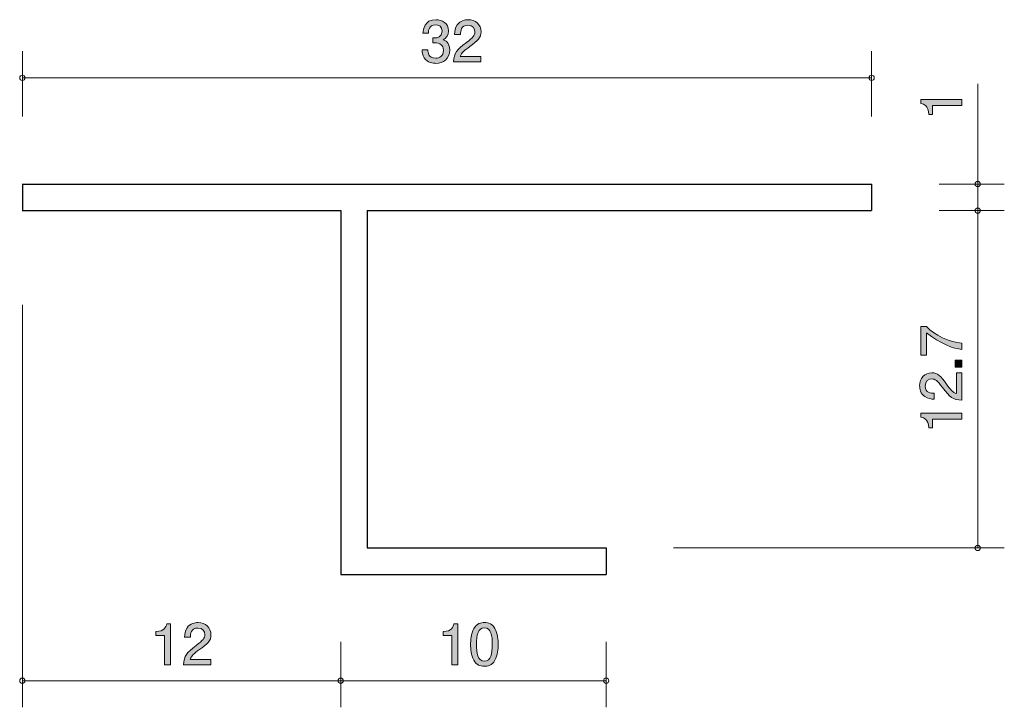
# Model space of a CAD drawing. Units: millimetres. Extents: x 86.4 to 123.5, y -161.9 to -136.
import ezdxf

# ---------------------------------------------------------------- set-up
doc = ezdxf.new("R2010")
doc.units = ezdxf.units.MM
doc.header["$MEASUREMENT"] = 0
doc.layers.add('レイヤー 1', color=7, linetype='Continuous', lineweight=0)

# ---------------------------------------------------------------- blocks, each defined once
blk = doc.blocks.new('Block_1')
at = {"layer": 'レイヤー 1', "true_color": 0x000000, "transparency": 33554687}
h = blk.add_hatch(color=18, dxfattribs=at)
h.dxf.hatch_style = 2
edge = h.paths.add_edge_path()
edge.add_spline(control_points=[(102.651, -160.279), (102.651, -160.279), (102.651, -159.175), (102.651, -159.175), (102.651, -159.175), (102.321, -159.175), (102.321, -159.175), (102.321, -159.175), (102.321, -159.027), (102.321, -159.027), (102.654, -159.012), (102.7, -158.849), (102.73, -158.735), (102.73, -158.735), (102.876, -158.735), (102.876, -158.735), (102.876, -158.735), (102.876, -160.279), (102.876, -160.279), (102.876, -160.279), (102.651, -160.279), (102.651, -160.279)], knot_values=[0, 0, 0, 0, 1, 1, 1, 2, 2, 2, 3, 3, 3, 4, 4, 4, 5, 5, 5, 6, 6, 6, 7, 7, 7, 7], degree=3, periodic=0)
h = blk.add_hatch(color=18, dxfattribs=at)
h.dxf.hatch_style = 2
edge = h.paths.add_edge_path()
edge.add_spline(control_points=[(103.877, -158.879), (103.627, -158.879), (103.581, -159.162), (103.581, -159.507), (103.581, -159.827), (103.617, -160.135), (103.877, -160.135), (104.124, -160.135), (104.173, -159.854), (104.173, -159.507), (104.173, -159.188), (104.135, -158.879), (103.877, -158.879)], knot_values=[0, 0, 0, 0, 1, 1, 1, 2, 2, 2, 3, 3, 3, 4, 4, 4, 4], degree=3, periodic=0)
edge = h.paths.add_edge_path()
edge.add_spline(control_points=[(104.275, -160.102), (104.167, -160.311), (103.993, -160.33), (103.877, -160.33), (103.716, -160.33), (103.574, -160.283), (103.479, -160.102), (103.376, -159.907), (103.356, -159.67), (103.356, -159.507), (103.356, -159.363), (103.373, -159.111), (103.479, -158.913), (103.587, -158.71), (103.748, -158.686), (103.877, -158.686), (104.036, -158.686), (104.179, -158.731), (104.275, -158.913), (104.374, -159.105), (104.397, -159.334), (104.397, -159.507), (104.397, -159.678), (104.376, -159.909), (104.275, -160.102)], knot_values=[0, 0, 0, 0, 1, 1, 1, 2, 2, 2, 3, 3, 3, 4, 4, 4, 5, 5, 5, 6, 6, 6, 7, 7, 7, 8, 8, 8, 8], degree=3, periodic=0)
at = {"layer": 'レイヤー 1'}
for points, knots in [([(102.651, -160.279), (102.651, -160.279), (102.651, -159.175), (102.651, -159.175), (102.651, -159.175), (102.321, -159.175), (102.321, -159.175), (102.321, -159.175), (102.321, -159.027), (102.321, -159.027), (102.654, -159.012), (102.7, -158.849), (102.73, -158.735), (102.73, -158.735), (102.876, -158.735), (102.876, -158.735), (102.876, -158.735), (102.876, -160.279), (102.876, -160.279), (102.876, -160.279), (102.651, -160.279), (102.651, -160.279)], [0, 0, 0, 0, 1, 1, 1, 2, 2, 2, 3, 3, 3, 4, 4, 4, 5, 5, 5, 6, 6, 6, 7, 7, 7, 7]), ([(104.275, -160.102), (104.167, -160.311), (103.993, -160.33), (103.877, -160.33), (103.716, -160.33), (103.574, -160.283), (103.479, -160.102), (103.376, -159.907), (103.356, -159.67), (103.356, -159.507), (103.356, -159.363), (103.373, -159.111), (103.479, -158.913), (103.587, -158.71), (103.748, -158.686), (103.877, -158.686), (104.036, -158.686), (104.179, -158.731), (104.275, -158.913), (104.374, -159.105), (104.397, -159.334), (104.397, -159.507), (104.397, -159.678), (104.376, -159.909), (104.275, -160.102)], [0, 0, 0, 0, 1, 1, 1, 2, 2, 2, 3, 3, 3, 4, 4, 4, 5, 5, 5, 6, 6, 6, 7, 7, 7, 8, 8, 8, 8]), ([(103.877, -158.879), (103.627, -158.879), (103.581, -159.162), (103.581, -159.507), (103.581, -159.827), (103.617, -160.135), (103.877, -160.135), (104.124, -160.135), (104.173, -159.854), (104.173, -159.507), (104.173, -159.188), (104.135, -158.879), (103.877, -158.879)], [0, 0, 0, 0, 1, 1, 1, 2, 2, 2, 3, 3, 3, 4, 4, 4, 4])]:
    blk.add_open_spline(points, degree=3, knots=knots, dxfattribs=at)
blk = doc.blocks.new('Block_0')
at = {"layer": 'レイヤー 1'}
blk.add_blockref('Block_1', (0, 0), dxfattribs=at)
blk = doc.blocks.new('Block_2')
at = {"layer": 'レイヤー 1', "true_color": 0x000000, "transparency": 33554687}
h = blk.add_hatch(color=18, dxfattribs=at)
h.dxf.hatch_style = 2
edge = h.paths.add_edge_path()
edge.add_spline(control_points=[(121.866, -139.219), (121.866, -139.219), (120.762, -139.219), (120.762, -139.219), (120.762, -139.219), (120.762, -139.549), (120.762, -139.549), (120.762, -139.549), (120.614, -139.549), (120.614, -139.549), (120.599, -139.217), (120.436, -139.17), (120.322, -139.141), (120.322, -139.141), (120.322, -138.995), (120.322, -138.995), (120.322, -138.995), (121.866, -138.995), (121.866, -138.995), (121.866, -138.995), (121.866, -139.219), (121.866, -139.219)], knot_values=[0, 0, 0, 0, 1, 1, 1, 2, 2, 2, 3, 3, 3, 4, 4, 4, 5, 5, 5, 6, 6, 6, 7, 7, 7, 7], degree=3, periodic=0)
at = {"layer": 'レイヤー 1'}
blk.add_open_spline([(121.866, -139.219), (121.866, -139.219), (120.762, -139.219), (120.762, -139.219), (120.762, -139.219), (120.762, -139.549), (120.762, -139.549), (120.762, -139.549), (120.614, -139.549), (120.614, -139.549), (120.599, -139.217), (120.436, -139.17), (120.322, -139.141), (120.322, -139.141), (120.322, -138.995), (120.322, -138.995), (120.322, -138.995), (121.866, -138.995), (121.866, -138.995), (121.866, -138.995), (121.866, -139.219), (121.866, -139.219)], degree=3, knots=[0, 0, 0, 0, 1, 1, 1, 2, 2, 2, 3, 3, 3, 4, 4, 4, 5, 5, 5, 6, 6, 6, 7, 7, 7, 7], dxfattribs=at)
blk = doc.blocks.new('Block_4')
at = {"layer": 'レイヤー 1', "true_color": 0x000000, "transparency": 33554687}
h = blk.add_hatch(color=18, dxfattribs=at)
h.dxf.hatch_style = 2
edge = h.paths.add_edge_path()
edge.add_spline(control_points=[(102.045, -137.628), (101.95, -137.628), (101.732, -137.607), (101.607, -137.421), (101.533, -137.309), (101.529, -137.209), (101.525, -137.125), (101.525, -137.125), (101.745, -137.125), (101.745, -137.125), (101.747, -137.199), (101.757, -137.433), (102.041, -137.433), (102.178, -137.433), (102.331, -137.364), (102.331, -137.135), (102.331, -137.019), (102.292, -136.97), (102.261, -136.938), (102.187, -136.864), (102.07, -136.852), (102.015, -136.852), (101.996, -136.852), (101.96, -136.854), (101.933, -136.858), (101.933, -136.858), (101.933, -136.663), (101.933, -136.663), (101.971, -136.67), (102.013, -136.672), (102.02, -136.672), (102.085, -136.672), (102.284, -136.651), (102.284, -136.414), (102.284, -136.236), (102.153, -136.181), (102.043, -136.181), (101.778, -136.181), (101.77, -136.414), (101.766, -136.486), (101.766, -136.486), (101.562, -136.486), (101.562, -136.486), (101.571, -136.361), (101.599, -135.984), (102.055, -135.984), (102.28, -135.984), (102.521, -136.111), (102.521, -136.407), (102.521, -136.594), (102.426, -136.676), (102.326, -136.737), (102.388, -136.765), (102.569, -136.845), (102.569, -137.123), (102.569, -137.461), (102.322, -137.628), (102.045, -137.628)], knot_values=[0, 0, 0, 0, 1, 1, 1, 2, 2, 2, 3, 3, 3, 4, 4, 4, 5, 5, 5, 6, 6, 6, 7, 7, 7, 8, 8, 8, 9, 9, 9, 10, 10, 10, 11, 11, 11, 12, 12, 12, 13, 13, 13, 14, 14, 14, 15, 15, 15, 16, 16, 16, 17, 17, 17, 18, 18, 18, 19, 19, 19, 19], degree=3, periodic=0)
h = blk.add_hatch(color=18, dxfattribs=at)
h.dxf.hatch_style = 2
edge = h.paths.add_edge_path()
edge.add_spline(control_points=[(103.323, -136.996), (103.106, -137.154), (103.012, -137.228), (102.964, -137.372), (102.964, -137.372), (103.742, -137.372), (103.742, -137.372), (103.742, -137.372), (103.742, -137.577), (103.742, -137.577), (103.742, -137.577), (102.714, -137.577), (102.714, -137.577), (102.746, -137.22), (102.811, -137.141), (103.196, -136.843), (103.452, -136.644), (103.518, -136.577), (103.518, -136.439), (103.518, -136.321), (103.446, -136.189), (103.249, -136.189), (102.989, -136.189), (102.981, -136.42), (102.976, -136.537), (102.976, -136.537), (102.752, -136.537), (102.752, -136.537), (102.761, -136.41), (102.771, -136.297), (102.852, -136.179), (102.962, -136.018), (103.148, -135.984), (103.264, -135.984), (103.541, -135.984), (103.749, -136.168), (103.749, -136.441), (103.749, -136.67), (103.632, -136.769), (103.323, -136.996)], knot_values=[0, 0, 0, 0, 1, 1, 1, 2, 2, 2, 3, 3, 3, 4, 4, 4, 5, 5, 5, 6, 6, 6, 7, 7, 7, 8, 8, 8, 9, 9, 9, 10, 10, 10, 11, 11, 11, 12, 12, 12, 13, 13, 13, 13], degree=3, periodic=0)
at = {"layer": 'レイヤー 1'}
for points, knots in [([(102.045, -137.628), (101.95, -137.628), (101.732, -137.607), (101.607, -137.421), (101.533, -137.309), (101.529, -137.209), (101.525, -137.125), (101.525, -137.125), (101.745, -137.125), (101.745, -137.125), (101.747, -137.199), (101.757, -137.433), (102.041, -137.433), (102.178, -137.433), (102.331, -137.364), (102.331, -137.135), (102.331, -137.019), (102.292, -136.97), (102.261, -136.938), (102.187, -136.864), (102.07, -136.852), (102.015, -136.852), (101.996, -136.852), (101.96, -136.854), (101.933, -136.858), (101.933, -136.858), (101.933, -136.663), (101.933, -136.663), (101.971, -136.67), (102.013, -136.672), (102.02, -136.672), (102.085, -136.672), (102.284, -136.651), (102.284, -136.414), (102.284, -136.236), (102.153, -136.181), (102.043, -136.181), (101.778, -136.181), (101.77, -136.414), (101.766, -136.486), (101.766, -136.486), (101.562, -136.486), (101.562, -136.486), (101.571, -136.361), (101.599, -135.984), (102.055, -135.984), (102.28, -135.984), (102.521, -136.111), (102.521, -136.407), (102.521, -136.594), (102.426, -136.676), (102.326, -136.737), (102.388, -136.765), (102.569, -136.845), (102.569, -137.123), (102.569, -137.461), (102.322, -137.628), (102.045, -137.628)], [0, 0, 0, 0, 1, 1, 1, 2, 2, 2, 3, 3, 3, 4, 4, 4, 5, 5, 5, 6, 6, 6, 7, 7, 7, 8, 8, 8, 9, 9, 9, 10, 10, 10, 11, 11, 11, 12, 12, 12, 13, 13, 13, 14, 14, 14, 15, 15, 15, 16, 16, 16, 17, 17, 17, 18, 18, 18, 19, 19, 19, 19]), ([(103.323, -136.996), (103.106, -137.154), (103.012, -137.228), (102.964, -137.372), (102.964, -137.372), (103.742, -137.372), (103.742, -137.372), (103.742, -137.372), (103.742, -137.577), (103.742, -137.577), (103.742, -137.577), (102.714, -137.577), (102.714, -137.577), (102.746, -137.22), (102.811, -137.141), (103.196, -136.843), (103.452, -136.644), (103.518, -136.577), (103.518, -136.439), (103.518, -136.321), (103.446, -136.189), (103.249, -136.189), (102.989, -136.189), (102.981, -136.42), (102.976, -136.537), (102.976, -136.537), (102.752, -136.537), (102.752, -136.537), (102.761, -136.41), (102.771, -136.297), (102.852, -136.179), (102.962, -136.018), (103.148, -135.984), (103.264, -135.984), (103.541, -135.984), (103.749, -136.168), (103.749, -136.441), (103.749, -136.67), (103.632, -136.769), (103.323, -136.996)], [0, 0, 0, 0, 1, 1, 1, 2, 2, 2, 3, 3, 3, 4, 4, 4, 5, 5, 5, 6, 6, 6, 7, 7, 7, 8, 8, 8, 9, 9, 9, 10, 10, 10, 11, 11, 11, 12, 12, 12, 13, 13, 13, 13])]:
    blk.add_open_spline(points, degree=3, knots=knots, dxfattribs=at)
blk = doc.blocks.new('Block_3')
at = {"layer": 'レイヤー 1'}
blk.add_blockref('Block_4', (0, 0), dxfattribs=at)
blk = doc.blocks.new('Block_6')
at = {"layer": 'レイヤー 1', "true_color": 0x000000, "transparency": 33554687}
h = blk.add_hatch(color=18, dxfattribs=at)
h.dxf.hatch_style = 2
edge = h.paths.add_edge_path()
edge.add_spline(control_points=[(91.83, -160.28), (91.83, -160.28), (91.83, -159.175), (91.83, -159.175), (91.83, -159.175), (91.5, -159.175), (91.5, -159.175), (91.5, -159.175), (91.5, -159.027), (91.5, -159.027), (91.832, -159.013), (91.878, -158.85), (91.908, -158.735), (91.908, -158.735), (92.054, -158.735), (92.054, -158.735), (92.054, -158.735), (92.054, -160.28), (92.054, -160.28), (92.054, -160.28), (91.83, -160.28), (91.83, -160.28)], knot_values=[0, 0, 0, 0, 1, 1, 1, 2, 2, 2, 3, 3, 3, 4, 4, 4, 5, 5, 5, 6, 6, 6, 7, 7, 7, 7], degree=3, periodic=0)
h = blk.add_hatch(color=18, dxfattribs=at)
h.dxf.hatch_style = 2
edge = h.paths.add_edge_path()
edge.add_spline(control_points=[(93.148, -159.698), (92.931, -159.857), (92.837, -159.931), (92.789, -160.074), (92.789, -160.074), (93.567, -160.074), (93.567, -160.074), (93.567, -160.074), (93.567, -160.28), (93.567, -160.28), (93.567, -160.28), (92.539, -160.28), (92.539, -160.28), (92.571, -159.922), (92.636, -159.844), (93.022, -159.545), (93.278, -159.347), (93.343, -159.279), (93.343, -159.141), (93.343, -159.023), (93.271, -158.892), (93.074, -158.892), (92.814, -158.892), (92.806, -159.122), (92.801, -159.239), (92.801, -159.239), (92.577, -159.239), (92.577, -159.239), (92.586, -159.112), (92.596, -159), (92.677, -158.881), (92.787, -158.72), (92.973, -158.687), (93.089, -158.687), (93.366, -158.687), (93.574, -158.871), (93.574, -159.143), (93.574, -159.372), (93.457, -159.471), (93.148, -159.698)], knot_values=[0, 0, 0, 0, 1, 1, 1, 2, 2, 2, 3, 3, 3, 4, 4, 4, 5, 5, 5, 6, 6, 6, 7, 7, 7, 8, 8, 8, 9, 9, 9, 10, 10, 10, 11, 11, 11, 12, 12, 12, 13, 13, 13, 13], degree=3, periodic=0)
at = {"layer": 'レイヤー 1'}
for points, knots in [([(91.83, -160.28), (91.83, -160.28), (91.83, -159.175), (91.83, -159.175), (91.83, -159.175), (91.5, -159.175), (91.5, -159.175), (91.5, -159.175), (91.5, -159.027), (91.5, -159.027), (91.832, -159.013), (91.878, -158.85), (91.908, -158.735), (91.908, -158.735), (92.054, -158.735), (92.054, -158.735), (92.054, -158.735), (92.054, -160.28), (92.054, -160.28), (92.054, -160.28), (91.83, -160.28), (91.83, -160.28)], [0, 0, 0, 0, 1, 1, 1, 2, 2, 2, 3, 3, 3, 4, 4, 4, 5, 5, 5, 6, 6, 6, 7, 7, 7, 7]), ([(93.148, -159.698), (92.931, -159.857), (92.837, -159.931), (92.789, -160.074), (92.789, -160.074), (93.567, -160.074), (93.567, -160.074), (93.567, -160.074), (93.567, -160.28), (93.567, -160.28), (93.567, -160.28), (92.539, -160.28), (92.539, -160.28), (92.571, -159.922), (92.636, -159.844), (93.022, -159.545), (93.278, -159.347), (93.343, -159.279), (93.343, -159.141), (93.343, -159.023), (93.271, -158.892), (93.074, -158.892), (92.814, -158.892), (92.806, -159.122), (92.801, -159.239), (92.801, -159.239), (92.577, -159.239), (92.577, -159.239), (92.586, -159.112), (92.596, -159), (92.677, -158.881), (92.787, -158.72), (92.973, -158.687), (93.089, -158.687), (93.366, -158.687), (93.574, -158.871), (93.574, -159.143), (93.574, -159.372), (93.457, -159.471), (93.148, -159.698)], [0, 0, 0, 0, 1, 1, 1, 2, 2, 2, 3, 3, 3, 4, 4, 4, 5, 5, 5, 6, 6, 6, 7, 7, 7, 8, 8, 8, 9, 9, 9, 10, 10, 10, 11, 11, 11, 12, 12, 12, 13, 13, 13, 13])]:
    blk.add_open_spline(points, degree=3, knots=knots, dxfattribs=at)
blk = doc.blocks.new('Block_5')
at = {"layer": 'レイヤー 1'}
blk.add_blockref('Block_6', (0, 0), dxfattribs=at)
blk = doc.blocks.new('Block_8')
at = {"layer": 'レイヤー 1', "true_color": 0x000000, "transparency": 33554687}
h = blk.add_hatch(color=18, dxfattribs=at)
h.dxf.hatch_style = 2
edge = h.paths.add_edge_path()
edge.add_spline(control_points=[(121.866, -148.163), (121.866, -148.163), (121.866, -148.4), (121.866, -148.4), (121.557, -148.374), (121.039, -148.181), (120.534, -147.775), (120.534, -147.775), (120.534, -148.613), (120.534, -148.613), (120.534, -148.613), (120.322, -148.613), (120.322, -148.613), (120.322, -148.613), (120.322, -147.538), (120.322, -147.538), (120.322, -147.538), (120.534, -147.538), (120.534, -147.538), (120.824, -147.862), (121.416, -148.129), (121.866, -148.163)], knot_values=[0, 0, 0, 0, 1, 1, 1, 2, 2, 2, 3, 3, 3, 4, 4, 4, 5, 5, 5, 6, 6, 6, 7, 7, 7, 7], degree=3, periodic=0)
h = blk.add_hatch(color=18, dxfattribs=at)
h.dxf.hatch_style = 2
edge = h.paths.add_edge_path()
edge.add_spline(control_points=[(121.866, -149.062), (121.866, -149.062), (121.615, -149.062), (121.615, -149.062), (121.615, -149.062), (121.615, -148.81), (121.615, -148.81), (121.615, -148.81), (121.866, -148.81), (121.866, -148.81), (121.866, -148.81), (121.866, -149.062), (121.866, -149.062)], knot_values=[0, 0, 0, 0, 1, 1, 1, 2, 2, 2, 3, 3, 3, 4, 4, 4, 4], degree=3, periodic=0)
h = blk.add_hatch(color=18, dxfattribs=at)
h.dxf.hatch_style = 2
edge = h.paths.add_edge_path()
edge.add_spline(control_points=[(121.285, -149.706), (121.443, -149.923), (121.517, -150.016), (121.661, -150.065), (121.661, -150.065), (121.661, -149.287), (121.661, -149.287), (121.661, -149.287), (121.866, -149.287), (121.866, -149.287), (121.866, -149.287), (121.866, -150.315), (121.866, -150.315), (121.509, -150.283), (121.431, -150.218), (121.132, -149.832), (120.934, -149.576), (120.866, -149.511), (120.728, -149.511), (120.61, -149.511), (120.479, -149.583), (120.479, -149.78), (120.479, -150.04), (120.709, -150.048), (120.826, -150.053), (120.826, -150.053), (120.826, -150.277), (120.826, -150.277), (120.699, -150.268), (120.587, -150.257), (120.468, -150.177), (120.307, -150.067), (120.273, -149.881), (120.273, -149.765), (120.273, -149.488), (120.457, -149.28), (120.73, -149.28), (120.959, -149.28), (121.058, -149.397), (121.285, -149.706)], knot_values=[0, 0, 0, 0, 1, 1, 1, 2, 2, 2, 3, 3, 3, 4, 4, 4, 5, 5, 5, 6, 6, 6, 7, 7, 7, 8, 8, 8, 9, 9, 9, 10, 10, 10, 11, 11, 11, 12, 12, 12, 13, 13, 13, 13], degree=3, periodic=0)
h = blk.add_hatch(color=18, dxfattribs=at)
h.dxf.hatch_style = 2
edge = h.paths.add_edge_path()
edge.add_spline(control_points=[(121.866, -151.024), (121.866, -151.024), (120.762, -151.024), (120.762, -151.024), (120.762, -151.024), (120.762, -151.354), (120.762, -151.354), (120.762, -151.354), (120.614, -151.354), (120.614, -151.354), (120.599, -151.022), (120.436, -150.975), (120.322, -150.946), (120.322, -150.946), (120.322, -150.8), (120.322, -150.8), (120.322, -150.8), (121.866, -150.8), (121.866, -150.8), (121.866, -150.8), (121.866, -151.024), (121.866, -151.024)], knot_values=[0, 0, 0, 0, 1, 1, 1, 2, 2, 2, 3, 3, 3, 4, 4, 4, 5, 5, 5, 6, 6, 6, 7, 7, 7, 7], degree=3, periodic=0)
at = {"layer": 'レイヤー 1'}
for points, knots in [([(121.866, -148.163), (121.866, -148.163), (121.866, -148.4), (121.866, -148.4), (121.557, -148.374), (121.039, -148.181), (120.534, -147.775), (120.534, -147.775), (120.534, -148.613), (120.534, -148.613), (120.534, -148.613), (120.322, -148.613), (120.322, -148.613), (120.322, -148.613), (120.322, -147.538), (120.322, -147.538), (120.322, -147.538), (120.534, -147.538), (120.534, -147.538), (120.824, -147.862), (121.416, -148.129), (121.866, -148.163)], [0, 0, 0, 0, 1, 1, 1, 2, 2, 2, 3, 3, 3, 4, 4, 4, 5, 5, 5, 6, 6, 6, 7, 7, 7, 7]), ([(121.866, -149.062), (121.866, -149.062), (121.615, -149.062), (121.615, -149.062), (121.615, -149.062), (121.615, -148.81), (121.615, -148.81), (121.615, -148.81), (121.866, -148.81), (121.866, -148.81), (121.866, -148.81), (121.866, -149.062), (121.866, -149.062)], [0, 0, 0, 0, 1, 1, 1, 2, 2, 2, 3, 3, 3, 4, 4, 4, 4]), ([(121.285, -149.706), (121.443, -149.923), (121.517, -150.016), (121.661, -150.065), (121.661, -150.065), (121.661, -149.287), (121.661, -149.287), (121.661, -149.287), (121.866, -149.287), (121.866, -149.287), (121.866, -149.287), (121.866, -150.315), (121.866, -150.315), (121.509, -150.283), (121.431, -150.218), (121.132, -149.832), (120.934, -149.576), (120.866, -149.511), (120.728, -149.511), (120.61, -149.511), (120.479, -149.583), (120.479, -149.78), (120.479, -150.04), (120.709, -150.048), (120.826, -150.053), (120.826, -150.053), (120.826, -150.277), (120.826, -150.277), (120.699, -150.268), (120.587, -150.257), (120.468, -150.177), (120.307, -150.067), (120.273, -149.881), (120.273, -149.765), (120.273, -149.488), (120.457, -149.28), (120.73, -149.28), (120.959, -149.28), (121.058, -149.397), (121.285, -149.706)], [0, 0, 0, 0, 1, 1, 1, 2, 2, 2, 3, 3, 3, 4, 4, 4, 5, 5, 5, 6, 6, 6, 7, 7, 7, 8, 8, 8, 9, 9, 9, 10, 10, 10, 11, 11, 11, 12, 12, 12, 13, 13, 13, 13]), ([(121.866, -151.024), (121.866, -151.024), (120.762, -151.024), (120.762, -151.024), (120.762, -151.024), (120.762, -151.354), (120.762, -151.354), (120.762, -151.354), (120.614, -151.354), (120.614, -151.354), (120.599, -151.022), (120.436, -150.975), (120.322, -150.946), (120.322, -150.946), (120.322, -150.8), (120.322, -150.8), (120.322, -150.8), (121.866, -150.8), (121.866, -150.8), (121.866, -150.8), (121.866, -151.024), (121.866, -151.024)], [0, 0, 0, 0, 1, 1, 1, 2, 2, 2, 3, 3, 3, 4, 4, 4, 5, 5, 5, 6, 6, 6, 7, 7, 7, 7])]:
    blk.add_open_spline(points, degree=3, knots=knots, dxfattribs=at)
blk = doc.blocks.new('Block_7')
at = {"layer": 'レイヤー 1'}
blk.add_blockref('Block_8', (0, 0), dxfattribs=at)

msp = doc.modelspace()

# ---------------------------------------------------------------- linework, layer by layer
at = {"layer": 'レイヤー 1', "color": 18, "lineweight": 9, "true_color": 0x000000}
for p, q in [((86.468, -139.632), (86.468, -137.173)), ((118.463, -139.632), (118.463, -137.173)), ((86.47, -138.173), (118.463, -138.173)), ((122.463, -142.173), (122.463, -138.403)), ((121.003, -142.173), (123.463, -142.173)), ((122.463, -142.173), (122.463, -143.173)), ((121.003, -143.173), (123.463, -143.173)), ((122.463, -143.174), (122.463, -155.874)), ((86.468, -146.715), (86.468, -161.876)), ((111.003, -155.876), (123.463, -155.876)), ((98.463, -159.416), (98.463, -161.876)), ((108.463, -159.416), (108.463, -161.876)), ((86.466, -160.876), (98.466, -160.876)), ((98.463, -160.876), (108.463, -160.876))]:
    msp.add_line(p, q, dxfattribs=at)
at = {"layer": 'レイヤー 1', "color": 18, "lineweight": 25, "true_color": 0x000000}
for p, q in [((86.466, -142.173), (118.466, -142.173)), ((86.469, -142.173), (86.469, -143.173)), ((118.463, -142.173), (118.463, -143.173)), ((86.466, -143.173), (98.466, -143.173)), ((98.463, -143.173), (98.463, -156.876)), ((99.463, -143.173), (118.463, -143.173)), ((99.463, -143.174), (99.463, -155.874)), ((99.463, -155.876), (108.463, -155.876)), ((108.463, -155.876), (108.463, -156.876)), ((98.463, -156.876), (108.463, -156.876))]:
    msp.add_line(p, q, dxfattribs=at)
at = {"layer": 'レイヤー 1', "color": 18, "lineweight": 9, "true_color": 0x000000}
for points in [[(86.568, -138.173), (86.568, -138.118), (86.523, -138.073), (86.468, -138.073), (86.413, -138.073), (86.368, -138.118), (86.368, -138.173), (86.368, -138.228), (86.413, -138.273), (86.468, -138.273), (86.523, -138.273), (86.568, -138.228), (86.568, -138.173)], [(118.563, -138.173), (118.563, -138.118), (118.518, -138.073), (118.463, -138.073), (118.408, -138.073), (118.363, -138.118), (118.363, -138.173), (118.363, -138.228), (118.408, -138.273), (118.463, -138.273), (118.518, -138.273), (118.563, -138.228), (118.563, -138.173)], [(122.563, -142.173), (122.563, -142.118), (122.518, -142.073), (122.463, -142.073), (122.408, -142.073), (122.363, -142.118), (122.363, -142.173), (122.363, -142.228), (122.408, -142.273), (122.463, -142.273), (122.518, -142.273), (122.563, -142.228), (122.563, -142.173)], [(122.563, -143.173), (122.563, -143.118), (122.518, -143.073), (122.463, -143.073), (122.408, -143.073), (122.363, -143.118), (122.363, -143.173), (122.363, -143.228), (122.408, -143.273), (122.463, -143.273), (122.518, -143.273), (122.563, -143.228), (122.563, -143.173)], [(122.563, -155.876), (122.563, -155.821), (122.518, -155.776), (122.463, -155.776), (122.408, -155.776), (122.363, -155.821), (122.363, -155.876), (122.363, -155.931), (122.408, -155.976), (122.463, -155.976), (122.518, -155.976), (122.563, -155.931), (122.563, -155.876)], [(86.568, -160.876), (86.568, -160.821), (86.523, -160.776), (86.468, -160.776), (86.413, -160.776), (86.368, -160.821), (86.368, -160.876), (86.368, -160.931), (86.413, -160.976), (86.468, -160.976), (86.523, -160.976), (86.568, -160.931), (86.568, -160.876)], [(98.564, -160.876), (98.564, -160.821), (98.519, -160.776), (98.463, -160.776), (98.408, -160.776), (98.363, -160.821), (98.363, -160.876), (98.363, -160.931), (98.408, -160.976), (98.463, -160.976), (98.519, -160.976), (98.564, -160.931), (98.564, -160.876)], [(108.563, -160.876), (108.563, -160.821), (108.518, -160.776), (108.463, -160.776), (108.408, -160.776), (108.363, -160.821), (108.363, -160.876), (108.363, -160.931), (108.408, -160.976), (108.463, -160.976), (108.518, -160.976), (108.563, -160.931), (108.563, -160.876)]]:
    msp.add_open_spline(points, degree=3, knots=[0, 0, 0, 0, 1, 1, 1, 2, 2, 2, 3, 3, 3, 4, 4, 4, 4], dxfattribs=at)

# ---------------------------------------------------------------- block references
at = {"layer": 'レイヤー 1'}
for name in ['Block_3', 'Block_2', 'Block_7', 'Block_5', 'Block_0']:
    msp.add_blockref(name, (0, 0), dxfattribs=at)

doc.saveas('drawing.dxf')
